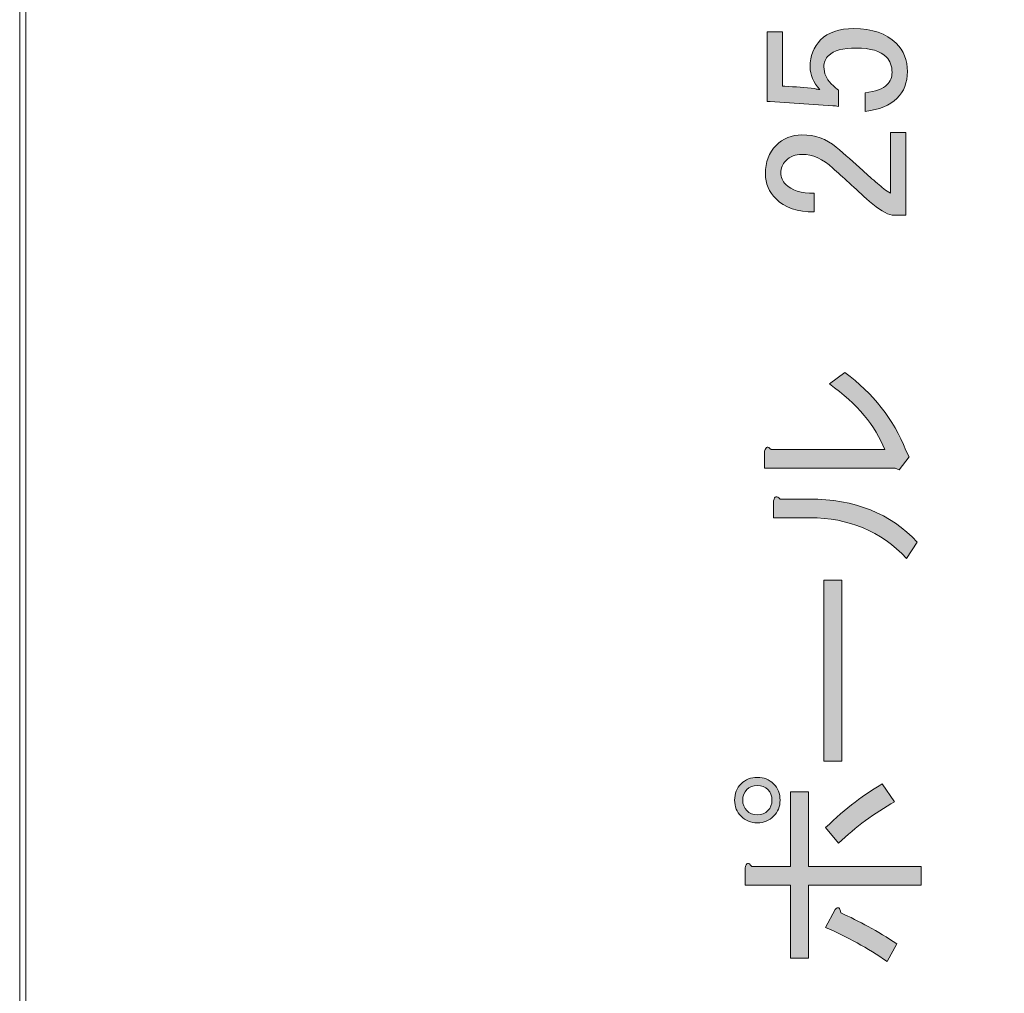
# Model space of a CAD drawing. Units: millimetres. Extents: x -3 to 213, y -3 to 300.
# Drawn here: x -3 to 17, y 64 to 84 of the extents above; entities that cross this region are included whole.
import ezdxf

# ---------------------------------------------------------------- set-up
doc = ezdxf.new("R2010")
doc.units = ezdxf.units.MM
doc.header["$MEASUREMENT"] = 0
doc.layers.add('_U+30EC_U+30A4_U+30E4_U+30FC 1', color=7, linetype='Continuous', lineweight=0)

# ---------------------------------------------------------------- blocks, each defined once
blk = doc.blocks.new('Block_0')
at = {"layer": '_U+30EC_U+30A4_U+30E4_U+30FC 1', "transparency": 33554687}
h = blk.add_hatch(color=27, dxfattribs=at)
h.dxf.hatch_style = 2
edge = h.paths.add_edge_path()
edge.add_spline(control_points=[(12.231, 81.893), (12.231, 81.893), (12.231, 83.315), (12.231, 83.315), (12.231, 83.315), (12.545, 83.315), (12.545, 83.315), (12.545, 83.315), (12.545, 82.207), (12.545, 82.207), (12.545, 82.207), (12.595, 82.207), (12.595, 82.207), (12.804, 82.196), (13.008, 82.179), (13.207, 82.157), (13.24, 82.146), (13.273, 82.141), (13.306, 82.141), (13.174, 82.284), (13.107, 82.439), (13.107, 82.604), (13.107, 82.824), (13.179, 83.006), (13.322, 83.15), (13.477, 83.304), (13.703, 83.381), (14, 83.381), (14.375, 83.381), (14.662, 83.282), (14.86, 83.083), (15.015, 82.929), (15.092, 82.736), (15.092, 82.505), (15.092, 82.284), (15.02, 82.102), (14.877, 81.959), (14.734, 81.816), (14.519, 81.727), (14.232, 81.694), (14.232, 81.694), (14.232, 82.075), (14.232, 82.075), (14.441, 82.097), (14.59, 82.152), (14.678, 82.24), (14.745, 82.306), (14.778, 82.389), (14.778, 82.488), (14.778, 82.62), (14.739, 82.725), (14.662, 82.802), (14.541, 82.924), (14.337, 82.984), (14.05, 82.984), (13.775, 82.984), (13.587, 82.935), (13.488, 82.835), (13.422, 82.769), (13.389, 82.692), (13.389, 82.604), (13.389, 82.472), (13.438, 82.356), (13.537, 82.257), (13.603, 82.191), (13.653, 82.146), (13.686, 82.124), (13.686, 82.124), (13.686, 81.794), (13.686, 81.794), (13.642, 81.804), (13.603, 81.81), (13.57, 81.81), (13.57, 81.81), (12.297, 81.893), (12.297, 81.893), (12.297, 81.893), (12.231, 81.893), (12.231, 81.893)], knot_values=[0, 0, 0, 0, 1, 1, 1, 2, 2, 2, 3, 3, 3, 4, 4, 4, 5, 5, 5, 6, 6, 6, 7, 7, 7, 8, 8, 8, 9, 9, 9, 10, 10, 10, 11, 11, 11, 12, 12, 12, 13, 13, 13, 14, 14, 14, 15, 15, 15, 16, 16, 16, 17, 17, 17, 18, 18, 18, 19, 19, 19, 20, 20, 20, 21, 21, 21, 22, 22, 22, 23, 23, 23, 24, 24, 24, 25, 25, 25, 26, 26, 26, 26], degree=3, periodic=0)
h = blk.add_hatch(color=27, dxfattribs=at)
h.dxf.hatch_style = 2
edge = h.paths.add_edge_path()
edge.add_spline(control_points=[(13.19, 79.644), (12.849, 79.644), (12.589, 79.732), (12.413, 79.908), (12.27, 80.051), (12.198, 80.223), (12.198, 80.421), (12.198, 80.663), (12.27, 80.857), (12.413, 81), (12.556, 81.143), (12.733, 81.215), (12.942, 81.215), (13.207, 81.215), (13.438, 81.132), (13.637, 80.967), (13.824, 80.812), (14.006, 80.653), (14.182, 80.487), (14.281, 80.399), (14.381, 80.311), (14.48, 80.223), (14.568, 80.146), (14.656, 80.079), (14.745, 80.024), (14.745, 80.024), (14.745, 81.264), (14.745, 81.264), (14.745, 81.264), (15.059, 81.264), (15.059, 81.264), (15.059, 81.264), (15.059, 79.578), (15.059, 79.578), (15.059, 79.578), (14.778, 79.578), (14.778, 79.578), (14.668, 79.6), (14.513, 79.694), (14.315, 79.859), (14.017, 80.134), (13.769, 80.36), (13.57, 80.537), (13.372, 80.724), (13.163, 80.818), (12.942, 80.818), (12.81, 80.818), (12.7, 80.774), (12.611, 80.686), (12.545, 80.62), (12.512, 80.537), (12.512, 80.438), (12.512, 80.349), (12.545, 80.272), (12.611, 80.206), (12.733, 80.085), (12.926, 80.024), (13.19, 80.024), (13.19, 80.024), (13.19, 79.644), (13.19, 79.644)], knot_values=[0, 0, 0, 0, 1, 1, 1, 2, 2, 2, 3, 3, 3, 4, 4, 4, 5, 5, 5, 6, 6, 6, 7, 7, 7, 8, 8, 8, 9, 9, 9, 10, 10, 10, 11, 11, 11, 12, 12, 12, 13, 13, 13, 14, 14, 14, 15, 15, 15, 16, 16, 16, 17, 17, 17, 18, 18, 18, 19, 19, 19, 20, 20, 20, 20], degree=3, periodic=0)
h = blk.add_hatch(color=27, dxfattribs=at)
h.dxf.hatch_style = 2
edge = h.paths.add_edge_path()
edge.add_spline(control_points=[(15.075, 72.583), (14.546, 73.134), (13.89, 73.41), (13.107, 73.41), (13.107, 73.41), (12.363, 73.41), (12.363, 73.41), (12.363, 73.41), (12.363, 73.757), (12.363, 73.757), (12.385, 73.856), (12.429, 73.867), (12.496, 73.79), (12.496, 73.79), (13.091, 73.79), (13.091, 73.79), (14.017, 73.79), (14.75, 73.498), (15.29, 72.914), (15.29, 72.914), (15.075, 72.583), (15.075, 72.583)], knot_values=[0, 0, 0, 0, 1, 1, 1, 2, 2, 2, 3, 3, 3, 4, 4, 4, 5, 5, 5, 6, 6, 6, 7, 7, 7, 7], degree=3, periodic=0)
edge = h.paths.add_edge_path()
edge.add_spline(control_points=[(14.629, 74.799), (14.441, 75.284), (14.067, 75.73), (13.504, 76.138), (13.504, 76.138), (13.818, 76.37), (13.818, 76.37), (14.392, 75.95), (14.805, 75.421), (15.059, 74.782), (15.059, 74.782), (15.125, 74.65), (15.125, 74.65), (15.125, 74.65), (14.926, 74.385), (14.926, 74.385), (14.926, 74.385), (14.844, 74.418), (14.844, 74.418), (14.844, 74.418), (12.181, 74.418), (12.181, 74.418), (12.181, 74.418), (12.181, 74.766), (12.181, 74.766), (12.204, 74.865), (12.248, 74.876), (12.314, 74.799), (12.314, 74.799), (14.629, 74.799), (14.629, 74.799)], knot_values=[0, 0, 0, 0, 1, 1, 1, 2, 2, 2, 3, 3, 3, 4, 4, 4, 5, 5, 5, 6, 6, 6, 7, 7, 7, 8, 8, 8, 9, 9, 9, 10, 10, 10, 10], degree=3, periodic=0)
h = blk.add_hatch(color=27, dxfattribs=at)
h.dxf.hatch_style = 2
h.paths.add_polyline_path([(13.752, 68.449), (13.389, 68.449), (13.389, 72.136), (13.752, 72.136)])
h = blk.add_hatch(color=27, dxfattribs=at)
h.dxf.hatch_style = 2
edge = h.paths.add_edge_path()
edge.add_spline(control_points=[(13.62, 65.423), (13.675, 65.489), (13.714, 65.466), (13.736, 65.356), (14.1, 65.191), (14.48, 64.982), (14.877, 64.728), (14.877, 64.728), (14.678, 64.364), (14.678, 64.364), (14.281, 64.639), (13.863, 64.871), (13.422, 65.059), (13.422, 65.059), (13.62, 65.423), (13.62, 65.423)], knot_values=[0, 0, 0, 0, 1, 1, 1, 2, 2, 2, 3, 3, 3, 4, 4, 4, 5, 5, 5, 5], degree=3, periodic=0)
edge = h.paths.add_edge_path()
edge.add_spline(control_points=[(13.422, 67.093), (13.841, 67.49), (14.226, 67.787), (14.579, 67.986), (14.579, 67.986), (14.827, 67.622), (14.827, 67.622), (14.419, 67.39), (14.039, 67.109), (13.686, 66.779), (13.686, 66.779), (13.422, 67.093), (13.422, 67.093)], knot_values=[0, 0, 0, 0, 1, 1, 1, 2, 2, 2, 3, 3, 3, 4, 4, 4, 4], degree=3, periodic=0)
edge = h.paths.add_edge_path()
edge.add_spline(control_points=[(12.711, 66.299), (12.711, 66.299), (12.711, 67.82), (12.711, 67.82), (12.711, 67.82), (13.074, 67.82), (13.074, 67.82), (13.074, 67.82), (13.074, 66.299), (13.074, 66.299), (13.074, 66.299), (15.373, 66.299), (15.373, 66.299), (15.373, 66.299), (15.373, 65.919), (15.373, 65.919), (15.373, 65.919), (13.074, 65.919), (13.074, 65.919), (13.074, 65.919), (13.074, 64.43), (13.074, 64.43), (13.074, 64.43), (12.711, 64.43), (12.711, 64.43), (12.711, 64.43), (12.711, 65.919), (12.711, 65.919), (12.711, 65.919), (11.784, 65.919), (11.784, 65.919), (11.784, 65.919), (11.784, 66.266), (11.784, 66.266), (11.807, 66.387), (11.851, 66.398), (11.917, 66.299), (11.917, 66.299), (12.711, 66.299), (12.711, 66.299)], knot_values=[0, 0, 0, 0, 1, 1, 1, 2, 2, 2, 3, 3, 3, 4, 4, 4, 5, 5, 5, 6, 6, 6, 7, 7, 7, 8, 8, 8, 9, 9, 9, 10, 10, 10, 11, 11, 11, 12, 12, 12, 13, 13, 13, 13], degree=3, periodic=0)
edge = h.paths.add_edge_path()
edge.add_spline(control_points=[(12.248, 67.87), (12.192, 67.925), (12.121, 67.953), (12.033, 67.953), (11.944, 67.953), (11.873, 67.925), (11.818, 67.87), (11.762, 67.814), (11.735, 67.743), (11.735, 67.655), (11.735, 67.566), (11.762, 67.495), (11.818, 67.44), (11.873, 67.385), (11.944, 67.357), (12.033, 67.357), (12.121, 67.357), (12.192, 67.385), (12.248, 67.44), (12.303, 67.495), (12.33, 67.566), (12.33, 67.655), (12.33, 67.743), (12.303, 67.814), (12.248, 67.87)], knot_values=[0, 0, 0, 0, 1, 1, 1, 2, 2, 2, 3, 3, 3, 4, 4, 4, 5, 5, 5, 6, 6, 6, 7, 7, 7, 8, 8, 8, 8], degree=3, periodic=0)
edge = h.paths.add_edge_path()
edge.add_spline(control_points=[(12.363, 67.324), (12.275, 67.236), (12.165, 67.192), (12.033, 67.192), (11.9, 67.192), (11.79, 67.236), (11.702, 67.324), (11.614, 67.412), (11.57, 67.523), (11.57, 67.655), (11.57, 67.787), (11.614, 67.897), (11.702, 67.986), (11.79, 68.074), (11.9, 68.118), (12.033, 68.118), (12.165, 68.118), (12.275, 68.074), (12.363, 67.986), (12.452, 67.897), (12.496, 67.787), (12.496, 67.655), (12.496, 67.523), (12.452, 67.412), (12.363, 67.324)], knot_values=[0, 0, 0, 0, 1, 1, 1, 2, 2, 2, 3, 3, 3, 4, 4, 4, 5, 5, 5, 6, 6, 6, 7, 7, 7, 8, 8, 8, 8], degree=3, periodic=0)
at = {"layer": '_U+30EC_U+30A4_U+30E4_U+30FC 1', "color": 7, "lineweight": 0}
blk.add_lwpolyline([(213.128, -2.981), (-2.872, -2.981), (-2.872, 300.019), (213.128, 300.019), (213.128, -2.981)], dxfattribs=at)
at = {"layer": '_U+30EC_U+30A4_U+30E4_U+30FC 1'}
blk.add_lwpolyline([(13.752, 68.449), (13.389, 68.449), (13.389, 72.136), (13.752, 72.136), (13.752, 68.449)], dxfattribs=at)
blk.add_lwpolyline([(13.752, 68.449), (13.389, 68.449), (13.389, 72.136), (13.752, 72.136), (13.752, 68.449)], close=True, dxfattribs=at)
for points, knots in [([(12.231, 81.893), (12.231, 81.893), (12.231, 83.315), (12.231, 83.315), (12.231, 83.315), (12.545, 83.315), (12.545, 83.315), (12.545, 83.315), (12.545, 82.207), (12.545, 82.207), (12.545, 82.207), (12.595, 82.207), (12.595, 82.207), (12.804, 82.196), (13.008, 82.179), (13.207, 82.157), (13.24, 82.146), (13.273, 82.141), (13.306, 82.141), (13.174, 82.284), (13.107, 82.439), (13.107, 82.604), (13.107, 82.824), (13.179, 83.006), (13.322, 83.15), (13.477, 83.304), (13.703, 83.381), (14, 83.381), (14.375, 83.381), (14.662, 83.282), (14.86, 83.083), (15.015, 82.929), (15.092, 82.736), (15.092, 82.505), (15.092, 82.284), (15.02, 82.102), (14.877, 81.959), (14.734, 81.816), (14.519, 81.727), (14.232, 81.694), (14.232, 81.694), (14.232, 82.075), (14.232, 82.075), (14.441, 82.097), (14.59, 82.152), (14.678, 82.24), (14.745, 82.306), (14.778, 82.389), (14.778, 82.488), (14.778, 82.62), (14.739, 82.725), (14.662, 82.802), (14.541, 82.924), (14.337, 82.984), (14.05, 82.984), (13.775, 82.984), (13.587, 82.935), (13.488, 82.835), (13.422, 82.769), (13.389, 82.692), (13.389, 82.604), (13.389, 82.472), (13.438, 82.356), (13.537, 82.257), (13.603, 82.191), (13.653, 82.146), (13.686, 82.124), (13.686, 82.124), (13.686, 81.794), (13.686, 81.794), (13.642, 81.804), (13.603, 81.81), (13.57, 81.81), (13.57, 81.81), (12.297, 81.893), (12.297, 81.893), (12.297, 81.893), (12.231, 81.893), (12.231, 81.893)], [0, 0, 0, 0, 1, 1, 1, 2, 2, 2, 3, 3, 3, 4, 4, 4, 5, 5, 5, 6, 6, 6, 7, 7, 7, 8, 8, 8, 9, 9, 9, 10, 10, 10, 11, 11, 11, 12, 12, 12, 13, 13, 13, 14, 14, 14, 15, 15, 15, 16, 16, 16, 17, 17, 17, 18, 18, 18, 19, 19, 19, 20, 20, 20, 21, 21, 21, 22, 22, 22, 23, 23, 23, 24, 24, 24, 25, 25, 25, 26, 26, 26, 26]), ([(12.231, 81.893), (12.231, 81.893), (12.231, 83.315), (12.231, 83.315), (12.231, 83.315), (12.545, 83.315), (12.545, 83.315), (12.545, 83.315), (12.545, 82.207), (12.545, 82.207), (12.545, 82.207), (12.595, 82.207), (12.595, 82.207), (12.804, 82.196), (13.008, 82.179), (13.207, 82.157), (13.24, 82.146), (13.273, 82.141), (13.306, 82.141), (13.174, 82.284), (13.107, 82.439), (13.107, 82.604), (13.107, 82.824), (13.179, 83.006), (13.322, 83.15), (13.477, 83.304), (13.703, 83.381), (14, 83.381), (14.375, 83.381), (14.662, 83.282), (14.86, 83.083), (15.015, 82.929), (15.092, 82.736), (15.092, 82.505), (15.092, 82.284), (15.02, 82.102), (14.877, 81.959), (14.734, 81.816), (14.519, 81.727), (14.232, 81.694), (14.232, 81.694), (14.232, 82.075), (14.232, 82.075), (14.441, 82.097), (14.59, 82.152), (14.678, 82.24), (14.745, 82.306), (14.778, 82.389), (14.778, 82.488), (14.778, 82.62), (14.739, 82.725), (14.662, 82.802), (14.541, 82.924), (14.337, 82.984), (14.05, 82.984), (13.775, 82.984), (13.587, 82.935), (13.488, 82.835), (13.422, 82.769), (13.389, 82.692), (13.389, 82.604), (13.389, 82.472), (13.438, 82.356), (13.537, 82.257), (13.603, 82.191), (13.653, 82.146), (13.686, 82.124), (13.686, 82.124), (13.686, 81.794), (13.686, 81.794), (13.642, 81.804), (13.603, 81.81), (13.57, 81.81), (13.57, 81.81), (12.297, 81.893), (12.297, 81.893), (12.297, 81.893), (12.231, 81.893), (12.231, 81.893)], [0, 0, 0, 0, 1, 1, 1, 2, 2, 2, 3, 3, 3, 4, 4, 4, 5, 5, 5, 6, 6, 6, 7, 7, 7, 8, 8, 8, 9, 9, 9, 10, 10, 10, 11, 11, 11, 12, 12, 12, 13, 13, 13, 14, 14, 14, 15, 15, 15, 16, 16, 16, 17, 17, 17, 18, 18, 18, 19, 19, 19, 20, 20, 20, 21, 21, 21, 22, 22, 22, 23, 23, 23, 24, 24, 24, 25, 25, 25, 26, 26, 26, 26]), ([(13.19, 79.644), (12.849, 79.644), (12.589, 79.732), (12.413, 79.908), (12.27, 80.051), (12.198, 80.223), (12.198, 80.421), (12.198, 80.663), (12.27, 80.857), (12.413, 81), (12.556, 81.143), (12.733, 81.215), (12.942, 81.215), (13.207, 81.215), (13.438, 81.132), (13.637, 80.967), (13.824, 80.812), (14.006, 80.653), (14.182, 80.487), (14.281, 80.399), (14.381, 80.311), (14.48, 80.223), (14.568, 80.146), (14.656, 80.079), (14.745, 80.024), (14.745, 80.024), (14.745, 81.264), (14.745, 81.264), (14.745, 81.264), (15.059, 81.264), (15.059, 81.264), (15.059, 81.264), (15.059, 79.578), (15.059, 79.578), (15.059, 79.578), (14.778, 79.578), (14.778, 79.578), (14.668, 79.6), (14.513, 79.694), (14.315, 79.859), (14.017, 80.134), (13.769, 80.36), (13.57, 80.537), (13.372, 80.724), (13.163, 80.818), (12.942, 80.818), (12.81, 80.818), (12.7, 80.774), (12.611, 80.686), (12.545, 80.62), (12.512, 80.537), (12.512, 80.438), (12.512, 80.349), (12.545, 80.272), (12.611, 80.206), (12.733, 80.085), (12.926, 80.024), (13.19, 80.024), (13.19, 80.024), (13.19, 79.644), (13.19, 79.644)], [0, 0, 0, 0, 1, 1, 1, 2, 2, 2, 3, 3, 3, 4, 4, 4, 5, 5, 5, 6, 6, 6, 7, 7, 7, 8, 8, 8, 9, 9, 9, 10, 10, 10, 11, 11, 11, 12, 12, 12, 13, 13, 13, 14, 14, 14, 15, 15, 15, 16, 16, 16, 17, 17, 17, 18, 18, 18, 19, 19, 19, 20, 20, 20, 20]), ([(13.19, 79.644), (12.849, 79.644), (12.589, 79.732), (12.413, 79.908), (12.27, 80.051), (12.198, 80.223), (12.198, 80.421), (12.198, 80.663), (12.27, 80.857), (12.413, 81), (12.556, 81.143), (12.733, 81.215), (12.942, 81.215), (13.207, 81.215), (13.438, 81.132), (13.637, 80.967), (13.824, 80.812), (14.006, 80.653), (14.182, 80.487), (14.281, 80.399), (14.381, 80.311), (14.48, 80.223), (14.568, 80.146), (14.656, 80.079), (14.745, 80.024), (14.745, 80.024), (14.745, 81.264), (14.745, 81.264), (14.745, 81.264), (15.059, 81.264), (15.059, 81.264), (15.059, 81.264), (15.059, 79.578), (15.059, 79.578), (15.059, 79.578), (14.778, 79.578), (14.778, 79.578), (14.668, 79.6), (14.513, 79.694), (14.315, 79.859), (14.017, 80.134), (13.769, 80.36), (13.57, 80.537), (13.372, 80.724), (13.163, 80.818), (12.942, 80.818), (12.81, 80.818), (12.7, 80.774), (12.611, 80.686), (12.545, 80.62), (12.512, 80.537), (12.512, 80.438), (12.512, 80.349), (12.545, 80.272), (12.611, 80.206), (12.733, 80.085), (12.926, 80.024), (13.19, 80.024), (13.19, 80.024), (13.19, 79.644), (13.19, 79.644)], [0, 0, 0, 0, 1, 1, 1, 2, 2, 2, 3, 3, 3, 4, 4, 4, 5, 5, 5, 6, 6, 6, 7, 7, 7, 8, 8, 8, 9, 9, 9, 10, 10, 10, 11, 11, 11, 12, 12, 12, 13, 13, 13, 14, 14, 14, 15, 15, 15, 16, 16, 16, 17, 17, 17, 18, 18, 18, 19, 19, 19, 20, 20, 20, 20]), ([(14.629, 74.799), (14.441, 75.284), (14.067, 75.73), (13.504, 76.138), (13.504, 76.138), (13.818, 76.37), (13.818, 76.37), (14.392, 75.95), (14.805, 75.421), (15.059, 74.782), (15.059, 74.782), (15.125, 74.65), (15.125, 74.65), (15.125, 74.65), (14.926, 74.385), (14.926, 74.385), (14.926, 74.385), (14.844, 74.418), (14.844, 74.418), (14.844, 74.418), (12.181, 74.418), (12.181, 74.418), (12.181, 74.418), (12.181, 74.766), (12.181, 74.766), (12.204, 74.865), (12.248, 74.876), (12.314, 74.799), (12.314, 74.799), (14.629, 74.799), (14.629, 74.799)], [0, 0, 0, 0, 1, 1, 1, 2, 2, 2, 3, 3, 3, 4, 4, 4, 5, 5, 5, 6, 6, 6, 7, 7, 7, 8, 8, 8, 9, 9, 9, 10, 10, 10, 10]), ([(14.629, 74.799), (14.441, 75.284), (14.067, 75.73), (13.504, 76.138), (13.504, 76.138), (13.818, 76.37), (13.818, 76.37), (14.392, 75.95), (14.805, 75.421), (15.059, 74.782), (15.059, 74.782), (15.125, 74.65), (15.125, 74.65), (15.125, 74.65), (14.926, 74.385), (14.926, 74.385), (14.926, 74.385), (14.844, 74.418), (14.844, 74.418), (14.844, 74.418), (12.181, 74.418), (12.181, 74.418), (12.181, 74.418), (12.181, 74.766), (12.181, 74.766), (12.204, 74.865), (12.248, 74.876), (12.314, 74.799), (12.314, 74.799), (14.629, 74.799), (14.629, 74.799)], [0, 0, 0, 0, 1, 1, 1, 2, 2, 2, 3, 3, 3, 4, 4, 4, 5, 5, 5, 6, 6, 6, 7, 7, 7, 8, 8, 8, 9, 9, 9, 10, 10, 10, 10]), ([(15.075, 72.583), (14.546, 73.134), (13.89, 73.41), (13.107, 73.41), (13.107, 73.41), (12.363, 73.41), (12.363, 73.41), (12.363, 73.41), (12.363, 73.757), (12.363, 73.757), (12.385, 73.856), (12.429, 73.867), (12.496, 73.79), (12.496, 73.79), (13.091, 73.79), (13.091, 73.79), (14.017, 73.79), (14.75, 73.498), (15.29, 72.914), (15.29, 72.914), (15.075, 72.583), (15.075, 72.583)], [0, 0, 0, 0, 1, 1, 1, 2, 2, 2, 3, 3, 3, 4, 4, 4, 5, 5, 5, 6, 6, 6, 7, 7, 7, 7]), ([(15.075, 72.583), (14.546, 73.134), (13.89, 73.41), (13.107, 73.41), (13.107, 73.41), (12.363, 73.41), (12.363, 73.41), (12.363, 73.41), (12.363, 73.757), (12.363, 73.757), (12.385, 73.856), (12.429, 73.867), (12.496, 73.79), (12.496, 73.79), (13.091, 73.79), (13.091, 73.79), (14.017, 73.79), (14.75, 73.498), (15.29, 72.914), (15.29, 72.914), (15.075, 72.583), (15.075, 72.583)], [0, 0, 0, 0, 1, 1, 1, 2, 2, 2, 3, 3, 3, 4, 4, 4, 5, 5, 5, 6, 6, 6, 7, 7, 7, 7]), ([(12.363, 67.324), (12.275, 67.236), (12.165, 67.192), (12.033, 67.192), (11.9, 67.192), (11.79, 67.236), (11.702, 67.324), (11.614, 67.412), (11.57, 67.523), (11.57, 67.655), (11.57, 67.787), (11.614, 67.897), (11.702, 67.986), (11.79, 68.074), (11.9, 68.118), (12.033, 68.118), (12.165, 68.118), (12.275, 68.074), (12.363, 67.986), (12.452, 67.897), (12.496, 67.787), (12.496, 67.655), (12.496, 67.523), (12.452, 67.412), (12.363, 67.324)], [0, 0, 0, 0, 1, 1, 1, 2, 2, 2, 3, 3, 3, 4, 4, 4, 5, 5, 5, 6, 6, 6, 7, 7, 7, 8, 8, 8, 8]), ([(12.363, 67.324), (12.275, 67.236), (12.165, 67.192), (12.033, 67.192), (11.9, 67.192), (11.79, 67.236), (11.702, 67.324), (11.614, 67.412), (11.57, 67.523), (11.57, 67.655), (11.57, 67.787), (11.614, 67.897), (11.702, 67.986), (11.79, 68.074), (11.9, 68.118), (12.033, 68.118), (12.165, 68.118), (12.275, 68.074), (12.363, 67.986), (12.452, 67.897), (12.496, 67.787), (12.496, 67.655), (12.496, 67.523), (12.452, 67.412), (12.363, 67.324)], [0, 0, 0, 0, 1, 1, 1, 2, 2, 2, 3, 3, 3, 4, 4, 4, 5, 5, 5, 6, 6, 6, 7, 7, 7, 8, 8, 8, 8]), ([(12.248, 67.87), (12.192, 67.925), (12.121, 67.953), (12.033, 67.953), (11.944, 67.953), (11.873, 67.925), (11.818, 67.87), (11.762, 67.814), (11.735, 67.743), (11.735, 67.655), (11.735, 67.566), (11.762, 67.495), (11.818, 67.44), (11.873, 67.385), (11.944, 67.357), (12.033, 67.357), (12.121, 67.357), (12.192, 67.385), (12.248, 67.44), (12.303, 67.495), (12.33, 67.566), (12.33, 67.655), (12.33, 67.743), (12.303, 67.814), (12.248, 67.87)], [0, 0, 0, 0, 1, 1, 1, 2, 2, 2, 3, 3, 3, 4, 4, 4, 5, 5, 5, 6, 6, 6, 7, 7, 7, 8, 8, 8, 8]), ([(12.248, 67.87), (12.192, 67.925), (12.121, 67.953), (12.033, 67.953), (11.944, 67.953), (11.873, 67.925), (11.818, 67.87), (11.762, 67.814), (11.735, 67.743), (11.735, 67.655), (11.735, 67.566), (11.762, 67.495), (11.818, 67.44), (11.873, 67.385), (11.944, 67.357), (12.033, 67.357), (12.121, 67.357), (12.192, 67.385), (12.248, 67.44), (12.303, 67.495), (12.33, 67.566), (12.33, 67.655), (12.33, 67.743), (12.303, 67.814), (12.248, 67.87)], [0, 0, 0, 0, 1, 1, 1, 2, 2, 2, 3, 3, 3, 4, 4, 4, 5, 5, 5, 6, 6, 6, 7, 7, 7, 8, 8, 8, 8]), ([(13.422, 67.093), (13.841, 67.49), (14.226, 67.787), (14.579, 67.986), (14.579, 67.986), (14.827, 67.622), (14.827, 67.622), (14.419, 67.39), (14.039, 67.109), (13.686, 66.779), (13.686, 66.779), (13.422, 67.093), (13.422, 67.093)], [0, 0, 0, 0, 1, 1, 1, 2, 2, 2, 3, 3, 3, 4, 4, 4, 4]), ([(13.422, 67.093), (13.841, 67.49), (14.226, 67.787), (14.579, 67.986), (14.579, 67.986), (14.827, 67.622), (14.827, 67.622), (14.419, 67.39), (14.039, 67.109), (13.686, 66.779), (13.686, 66.779), (13.422, 67.093), (13.422, 67.093)], [0, 0, 0, 0, 1, 1, 1, 2, 2, 2, 3, 3, 3, 4, 4, 4, 4]), ([(12.711, 66.299), (12.711, 66.299), (12.711, 67.82), (12.711, 67.82), (12.711, 67.82), (13.074, 67.82), (13.074, 67.82), (13.074, 67.82), (13.074, 66.299), (13.074, 66.299), (13.074, 66.299), (15.373, 66.299), (15.373, 66.299), (15.373, 66.299), (15.373, 65.919), (15.373, 65.919), (15.373, 65.919), (13.074, 65.919), (13.074, 65.919), (13.074, 65.919), (13.074, 64.43), (13.074, 64.43), (13.074, 64.43), (12.711, 64.43), (12.711, 64.43), (12.711, 64.43), (12.711, 65.919), (12.711, 65.919), (12.711, 65.919), (11.784, 65.919), (11.784, 65.919), (11.784, 65.919), (11.784, 66.266), (11.784, 66.266), (11.807, 66.387), (11.851, 66.398), (11.917, 66.299), (11.917, 66.299), (12.711, 66.299), (12.711, 66.299)], [0, 0, 0, 0, 1, 1, 1, 2, 2, 2, 3, 3, 3, 4, 4, 4, 5, 5, 5, 6, 6, 6, 7, 7, 7, 8, 8, 8, 9, 9, 9, 10, 10, 10, 11, 11, 11, 12, 12, 12, 13, 13, 13, 13]), ([(12.711, 66.299), (12.711, 66.299), (12.711, 67.82), (12.711, 67.82), (12.711, 67.82), (13.074, 67.82), (13.074, 67.82), (13.074, 67.82), (13.074, 66.299), (13.074, 66.299), (13.074, 66.299), (15.373, 66.299), (15.373, 66.299), (15.373, 66.299), (15.373, 65.919), (15.373, 65.919), (15.373, 65.919), (13.074, 65.919), (13.074, 65.919), (13.074, 65.919), (13.074, 64.43), (13.074, 64.43), (13.074, 64.43), (12.711, 64.43), (12.711, 64.43), (12.711, 64.43), (12.711, 65.919), (12.711, 65.919), (12.711, 65.919), (11.784, 65.919), (11.784, 65.919), (11.784, 65.919), (11.784, 66.266), (11.784, 66.266), (11.807, 66.387), (11.851, 66.398), (11.917, 66.299), (11.917, 66.299), (12.711, 66.299), (12.711, 66.299)], [0, 0, 0, 0, 1, 1, 1, 2, 2, 2, 3, 3, 3, 4, 4, 4, 5, 5, 5, 6, 6, 6, 7, 7, 7, 8, 8, 8, 9, 9, 9, 10, 10, 10, 11, 11, 11, 12, 12, 12, 13, 13, 13, 13]), ([(13.62, 65.423), (13.675, 65.489), (13.714, 65.466), (13.736, 65.356), (14.1, 65.191), (14.48, 64.982), (14.877, 64.728), (14.877, 64.728), (14.678, 64.364), (14.678, 64.364), (14.281, 64.639), (13.863, 64.871), (13.422, 65.059), (13.422, 65.059), (13.62, 65.423), (13.62, 65.423)], [0, 0, 0, 0, 1, 1, 1, 2, 2, 2, 3, 3, 3, 4, 4, 4, 5, 5, 5, 5]), ([(13.62, 65.423), (13.675, 65.489), (13.714, 65.466), (13.736, 65.356), (14.1, 65.191), (14.48, 64.982), (14.877, 64.728), (14.877, 64.728), (14.678, 64.364), (14.678, 64.364), (14.281, 64.639), (13.863, 64.871), (13.422, 65.059), (13.422, 65.059), (13.62, 65.423), (13.62, 65.423)], [0, 0, 0, 0, 1, 1, 1, 2, 2, 2, 3, 3, 3, 4, 4, 4, 5, 5, 5, 5])]:
    blk.add_open_spline(points, degree=3, knots=knots, dxfattribs=at)

msp = doc.modelspace()

# ---------------------------------------------------------------- linework, layer by layer
at = {"layer": '_U+30EC_U+30A4_U+30E4_U+30FC 1'}
msp.add_lwpolyline([(213, -3), (-3, -3), (-3, 300), (213, 300)], close=True, dxfattribs=at)

# ---------------------------------------------------------------- block references
msp.add_blockref('Block_0', (0, 0), dxfattribs=at)

doc.saveas('drawing.dxf')
